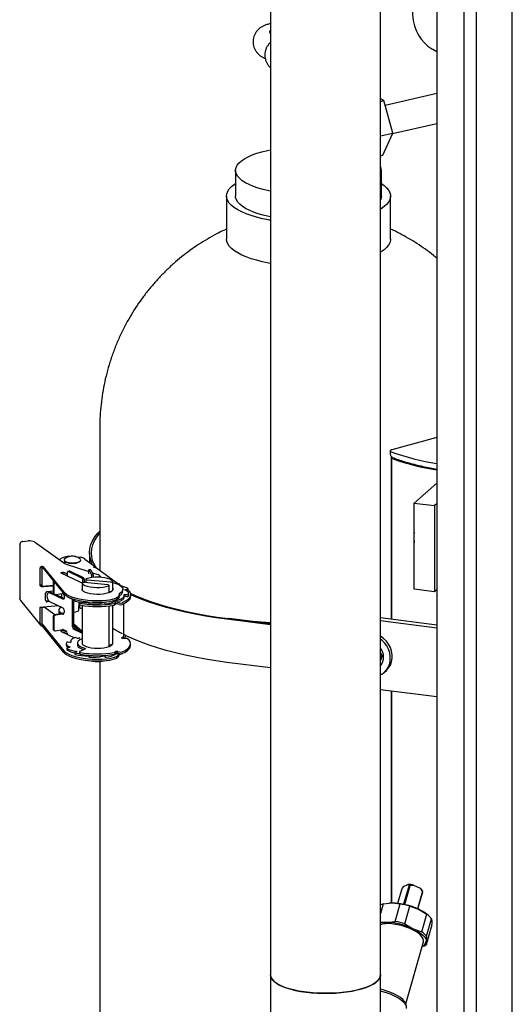
# Model space of a CAD drawing. Units: millimetres. Extents: x 5 to 785, y 5 to 415.
# Drawn here: x 424 to 458, y 244 to 312 of the extents above; entities that cross this region are included whole.
import ezdxf

# ---------------------------------------------------------------- set-up
doc = ezdxf.new("R2010")
doc.units = ezdxf.units.MM

msp = doc.modelspace()

# ---------------------------------------------------------------- linework, layer by layer
at = {"color": 7, "linetype": 'Continuous', "lineweight": 25}
for p, q in [((452.4262, 319.9597), (452.4262, 196.0313)), ((454.3153, 195.8498), (454.3153, 319.7855)), ((455.1422, 319.6813), (455.1422, 195.6172)), ((457.6117, 195.9324), (457.6117, 319.3702)), ((441.0383, 315.8253), (441.0383, 246.2931)), ((448.5758, 246.2931), (448.5758, 315.8253)), ((441.0383, 310.9056), (441.0384, 310.933)), ((452.1601, 309.6756), (452.4262, 309.5334)), ((448.802, 306.1583), (448.5758, 306.2791)), ((448.5758, 306.1068), (448.802, 306.1583)), ((449.4217, 303.9408), (448.802, 306.1583)), ((452.4262, 306.6401), (448.8919, 305.8366)), ((449.4043, 303.9021), (452.4262, 304.5891)), ((448.5758, 303.7485), (449.4217, 303.9408)), ((448.7406, 302.4184), (449.4217, 303.9408)), ((440.8208, 302.7544), (441.0383, 302.8012)), ((448.5758, 302.3809), (448.7406, 302.4184)), ((438.638, 301.3775), (438.638, 299.6246)), ((448.638, 299.6246), (448.638, 301.3775)), ((438.013, 299.6246), (438.013, 296.6783)), ((449.263, 296.6783), (449.263, 299.6246)), ((429.3255, 283.6998), (429.3255, 273.9962)), ((452.4262, 283.0965), (449.3513, 282.2577)), ((449.2367, 282.1771), (449.2367, 282.0003)), ((449.3034, 281.8134), (449.3034, 270.644)), ((449.3197, 281.7369), (449.3197, 270.6419)), ((452.4262, 279.9718), (450.8786, 278.6069)), ((450.8786, 278.6069), (452.2817, 278.4302)), ((450.8786, 272.7144), (450.8786, 278.6069)), ((452.4262, 278.5576), (452.2817, 278.4302)), ((452.2817, 278.4302), (452.2817, 272.5376)), ((423.8429, 275.7625), (423.8429, 272.129)), ((424.0655, 275.9753), (424.4274, 276.008)), ((424.865, 275.9406), (426.9437, 274.4664)), ((450.8966, 275.9063), (450.8795, 276.1665)), ((428.6332, 275.1995), (428.6332, 274.5353)), ((427.0187, 274.4309), (428.5766, 273.9147)), ((428.309, 274.7721), (428.9456, 274.3071)), ((425.2314, 274.1123), (425.2314, 273.0558)), ((425.3605, 274.154), (425.2567, 274.2048)), ((425.352, 274.1232), (425.352, 273.0667)), ((425.4387, 274.2645), (426.8783, 272.4951)), ((425.4429, 274.1471), (425.4387, 274.2645)), ((425.4429, 274.1471), (426.8826, 272.3777)), ((427.9904, 273.1895), (426.6942, 273.8026)), ((426.8986, 273.8506), (427.0982, 273.7562)), ((426.8986, 273.7327), (427.0982, 273.6383)), ((427.0982, 273.8286), (427.0982, 273.6115)), ((427.2438, 273.9403), (427.1416, 273.9162)), ((428.1063, 273.4697), (427.1702, 273.9124)), ((428.2085, 273.4937), (427.2724, 273.9364)), ((428.5766, 273.7611), (428.5766, 273.942)), ((428.7136, 274.0326), (428.5903, 274.0257)), ((428.5973, 274.0188), (428.7628, 273.69)), ((428.7205, 274.0257), (428.886, 273.6969)), ((428.8164, 273.8353), (429.2124, 273.7041)), ((428.9569, 274.2112), (428.9569, 274.2898)), ((430.5781, 273.0812), (429.1042, 274.1579)), ((426.1298, 273.3024), (426.1298, 272.4775)), ((426.183, 273.2376), (426.183, 272.4397)), ((427.0189, 273.6758), (427.0189, 273.649)), ((428.1292, 273.1155), (428.1292, 272.6358)), ((428.1783, 273.1486), (428.1783, 273.3177)), ((428.2805, 273.1608), (428.2805, 273.3417)), ((429.8813, 273.0009), (428.2892, 273.1555)), ((428.3739, 273.3955), (428.3739, 273.1473)), ((428.464, 273.3555), (430.0561, 273.2009)), ((428.7835, 273.5311), (428.7835, 273.5078)), ((428.9067, 273.538), (428.9067, 273.5211)), ((429.2612, 273.5489), (429.1406, 273.538)), ((429.31, 273.6481), (429.3491, 273.6)), ((429.3535, 273.5272), (429.3535, 273.5891)), ((430.2161, 272.6358), (430.2161, 273.2409)), ((430.7178, 272.9765), (430.7178, 273.034)), ((425.3591, 272.9851), (425.2384, 272.9742)), ((425.3883, 272.9276), (425.3261, 272.8915)), ((425.4357, 272.9256), (426.1298, 272.9883)), ((425.4685, 272.8854), (426.1298, 272.9452)), ((425.615, 271.9558), (425.615, 272.4272)), ((425.7356, 272.556), (426.1298, 272.5916)), ((425.9228, 272.4882), (425.8206, 272.4641)), ((426.8101, 272.0203), (425.892, 272.4546)), ((426.1643, 272.3981), (425.9942, 272.4786)), ((426.1706, 272.3932), (426.2238, 272.3555)), ((426.2961, 272.3396), (426.7827, 272.4159)), ((426.7008, 272.403), (426.7008, 272.1444)), ((426.8783, 272.4951), (426.9227, 272.4492)), ((426.8826, 272.3777), (426.8783, 272.4951)), ((426.8826, 272.3777), (426.9227, 272.3313)), ((426.9227, 272.3313), (426.9227, 272.4492)), ((428.125, 272.6437), (428.1292, 272.6516)), ((429.9714, 272.4691), (429.9714, 272.9609)), ((429.9714, 272.561), (430.0561, 272.5528)), ((430.2161, 272.6516), (430.2203, 272.6437)), ((430.666, 273.0068), (430.6947, 273.0159)), ((430.7932, 272.9241), (430.7178, 272.9791)), ((430.9227, 272.5848), (430.9227, 272.7026)), ((431.1134, 272.6885), (431.2196, 272.6971)), ((431.2029, 272.5779), (431.2196, 272.5793)), ((431.2768, 272.6036), (431.2768, 272.7214)), ((431.3089, 272.3019), (431.3089, 272.4198)), ((452.2817, 272.5376), (450.8786, 272.7144)), ((452.4262, 272.665), (452.2817, 272.5376)), ((423.9019, 271.9251), (425.2677, 270.2465)), ((425.841, 271.9016), (425.7029, 271.8891)), ((425.8961, 271.8634), (425.7356, 271.8489)), ((425.892, 271.8653), (426.8101, 271.4311)), ((426.8766, 272.0612), (426.2897, 272.3388)), ((426.3061, 272.3412), (426.3061, 272.331)), ((426.3388, 272.3463), (426.3388, 272.3156)), ((426.8822, 272.2809), (426.8822, 272.1041)), ((427.0694, 272.2171), (427.0729, 272.2124)), ((427.4582, 270.1228), (427.4582, 272.0369)), ((427.5604, 270.1468), (427.5604, 272.0035)), ((427.6275, 271.9836), (427.6275, 271.9083)), ((427.8905, 271.8379), (427.8905, 271.544)), ((427.9316, 271.7818), (427.9316, 271.6639)), ((427.9424, 271.83), (427.9424, 271.7987)), ((427.9548, 271.8059), (427.9923, 271.8235)), ((428.5803, 271.8181), (428.5803, 271.7307)), ((429.6479, 271.7653), (429.674, 271.7299)), ((430.3815, 271.6574), (430.3815, 271.7753)), ((430.5546, 271.9312), (430.6303, 271.9048)), ((430.5706, 272.0435), (430.6303, 272.0227)), ((430.678, 271.7764), (430.6024, 271.8069)), ((430.678, 271.6585), (430.6024, 271.6891)), ((430.671, 272.2028), (430.671, 272.3206)), ((430.6755, 272.2859), (430.671, 272.2832)), ((430.9868, 269.5168), (430.9868, 271.7127)), ((431.0067, 272.1465), (431.0067, 272.2644)), ((431.091, 272.3438), (431.196, 272.3336)), ((431.091, 272.2259), (431.196, 272.2157)), ((431.4413, 272.2175), (431.4413, 272.3353)), ((425.2314, 271.4059), (425.2314, 270.3494)), ((425.2384, 271.4702), (425.3209, 271.4777)), ((425.352, 271.4168), (425.352, 270.3603)), ((426.5237, 271.5665), (425.4685, 271.4712)), ((426.2448, 270.9634), (425.522, 271.476)), ((426.7296, 271.0394), (426.2429, 270.9631)), ((426.5186, 271.28), (426.5186, 271.1622)), ((426.5826, 271.1665), (426.731, 271.0396)), ((426.5826, 271.0487), (426.6146, 271.0213)), ((426.8253, 271.0029), (426.8573, 271.0432)), ((426.8822, 271.2791), (426.8822, 271.1024)), ((427.8932, 271.2742), (427.8932, 271.5188)), ((427.9305, 271.4603), (427.9824, 271.4224)), ((427.9424, 271.6469), (427.9424, 271.5061)), ((428.0561, 271.4055), (428.1292, 271.4166)), ((428.1292, 271.6022), (428.1292, 268.9553)), ((429.9714, 268.7886), (429.9714, 271.5655)), ((430.2161, 268.9553), (430.2161, 271.6022)), ((426.1298, 270.8275), (426.1298, 270.0026)), ((426.183, 270.7898), (426.183, 269.9649)), ((426.7827, 271.0017), (426.2961, 270.9254)), ((441.0383, 270.2653), (438.0419, 270.6463)), ((438.1725, 270.7189), (438.128, 270.68)), ((438.1725, 270.7189), (439.8272, 270.5085)), ((441.0383, 270.3099), (439.7922, 270.4683)), ((439.7922, 270.4683), (441.0383, 270.3807)), ((439.8272, 270.5085), (441.0383, 270.4233)), ((452.4262, 270.2506), (448.5758, 270.7357)), ((448.5758, 270.5575), (452.4262, 270.0724)), ((425.3605, 270.331), (425.2567, 270.2615)), ((425.4429, 270.2665), (425.4387, 270.1483)), ((426.8783, 268.3789), (425.4387, 270.1483)), ((426.8826, 268.4971), (425.4429, 270.2665)), ((426.1706, 269.9183), (426.2238, 269.8806)), ((426.2961, 269.8647), (426.7827, 269.941)), ((426.6942, 269.804), (427.5933, 269.3787)), ((426.8604, 269.9341), (427.0262, 269.8557)), ((427.0903, 269.7613), (426.8986, 269.852)), ((427.0982, 269.6397), (426.8986, 269.7341)), ((427.0982, 269.7038), (427.0982, 269.6129)), ((428.1063, 269.6984), (427.5302, 269.9709)), ((427.5604, 270.3303), (428.1292, 269.8438)), ((427.5604, 270.2124), (428.0404, 269.8019)), ((428.1292, 269.7599), (427.6324, 269.9949)), ((427.0364, 268.9869), (427.0364, 268.8691)), ((427.2543, 269.0629), (427.1493, 269.0731)), ((427.3386, 269.1423), (427.3386, 269.0735)), ((427.7907, 269.3577), (427.715, 269.384)), ((427.7977, 269.0222), (427.7977, 268.9043)), ((430.8997, 269.4168), (430.903, 269.4173)), ((431.2196, 269.3335), (431.0035, 269.3409)), ((431.1005, 269.5341), (431.1005, 269.5441)), ((426.8826, 268.4971), (426.8783, 268.3789)), ((426.9227, 268.3327), (426.8783, 268.3789)), ((426.9227, 268.4506), (426.8826, 268.4971)), ((426.9227, 268.4506), (426.9227, 268.3327)), ((427.0685, 268.6853), (427.0685, 268.5674)), ((427.2319, 268.7182), (427.1257, 268.7096)), ((427.6275, 268.3727), (427.6275, 268.2549)), ((427.7296, 268.416), (427.6506, 268.3908)), ((427.9316, 268.4194), (427.9316, 268.3015)), ((428.3171, 268.613), (427.9548, 268.4436)), ((428.1292, 268.9711), (428.125, 268.9632)), ((429.9714, 268.9076), (430.0561, 268.8994)), ((430.2203, 268.9632), (430.2161, 268.9711)), ((430.3815, 268.295), (430.3815, 268.4129)), ((430.6024, 268.4446), (430.678, 268.414)), ((430.6024, 268.3267), (430.678, 268.2962)), ((431.4413, 268.8551), (431.4413, 268.9729)), ((448.5758, 268.3449), (448.6948, 268.1422)), ((428.5803, 268.1808), (428.5803, 268.0774)), ((429.3255, 267.7601), (429.3255, 229.2128)), ((429.6479, 268.1119), (429.674, 268.0765)), ((430.5546, 268.2778), (430.6303, 268.2515)), ((430.671, 268.2042), (430.671, 268.2441)), ((430.7416, 268.2526), (430.811, 268.2828)), ((441.0383, 267.319), (438.0419, 267.7)), ((448.6948, 268.1422), (448.5826, 268.0433)), ((448.8426, 267.0332), (448.9752, 267.1501)), ((448.5758, 265.8434), (452.4262, 265.3583)), ((449.3034, 265.7518), (449.3034, 251.2231)), ((449.3197, 265.7497), (449.3197, 251.2234)), ((449.7644, 251.1996), (450.0488, 252.2087)), ((450.0488, 252.2087), (450.1884, 252.3715)), ((450.5296, 252.4391), (450.1619, 251.134)), ((450.1884, 252.3715), (450.4525, 252.498)), ((450.2475, 251.115), (450.6175, 252.428)), ((450.4525, 252.498), (450.5296, 252.4391)), ((450.6175, 252.428), (450.8362, 252.4497)), ((450.8362, 252.4497), (451.2929, 252.2324)), ((451.2929, 252.2324), (451.4491, 252.0323)), ((451.4498, 252.0314), (451.3653, 252.1549)), ((451.4491, 252.0323), (451.1092, 250.8261)), ((451.1405, 250.8118), (451.4726, 251.9904)), ((448.7615, 251.1586), (448.5758, 250.4996)), ((448.7615, 251.1586), (449.3634, 251.2238)), ((449.1784, 251.217), (449.1633, 251.2159)), ((449.3634, 251.2238), (449.1784, 251.217)), ((449.3634, 251.2238), (449.9291, 251.1609)), ((449.5902, 249.9583), (449.9291, 251.1609)), ((450.2385, 249.8047), (450.5774, 251.0074)), ((450.5774, 251.0074), (451.1788, 250.7938)), ((451.1788, 250.7938), (451.7442, 250.4522)), ((451.4052, 249.2496), (451.7442, 250.4522)), ((451.717, 250.472), (451.6493, 250.5207)), ((451.729, 248.9406), (452.0679, 250.1433)), ((452.0679, 250.1433), (452.0855, 249.9286)), ((448.5758, 249.939), (448.9884, 249.8931)), ((448.9884, 249.8931), (449.5902, 249.9583)), ((450.2385, 249.8047), (450.8038, 249.4631)), ((450.8038, 249.4631), (451.4052, 249.2496)), ((451.7282, 248.3831), (452.0671, 249.5858)), ((452.0855, 249.9286), (452.0671, 249.5858)), ((451.729, 248.9406), (451.7105, 248.5978)), ((450.3216, 244.32), (451.5193, 248.5701)), ((451.7105, 248.5978), (451.7282, 248.3831)), ((441.0383, 246.2931), (441.0383, 242.7163)), ((448.5758, 242.7163), (448.5758, 246.2931))]:
    msp.add_line(p, q, dxfattribs=at)
at = {"color": 7, "linetype": 'Continuous', "lineweight": 25, "flags": 128}
for points in [[(450.7627, 312.4089), (450.7748, 312.0218), (450.8235, 311.6474), (450.9084, 311.2901), (451.0285, 310.9538), (451.1824, 310.6424), (451.3685, 310.3593), (451.5845, 310.1079), (451.8281, 309.8909), (452.0965, 309.7108), (452.1601, 309.6756)], [(440.4859, 309.1362), (440.5891, 309.0898), (440.6564, 309.0668)], [(441.0383, 299.9539), (440.9244, 299.9777), (440.5431, 300.0685), (440.189, 300.1709), (439.8652, 300.2838), (439.5745, 300.4064), (439.3195, 300.5375), (439.1025, 300.676), (438.9254, 300.8207), (438.7897, 300.9702), (438.6965, 301.1233), (438.6468, 301.2787), (438.641, 301.4349), (438.6791, 301.5906), (438.7607, 301.7445), (438.8853, 301.8951), (439.0516, 302.0412), (439.2582, 302.1814), (439.5032, 302.3146), (439.7847, 302.4396), (440.0999, 302.5552), (440.4463, 302.6604), (440.8208, 302.7544)], [(441.0383, 297.9619), (440.9037, 297.986), (440.4799, 298.073), (440.0809, 298.1721), (439.7097, 298.2826), (439.3693, 298.4036), (439.0622, 298.5341), (438.791, 298.6732), (438.5577, 298.8197), (438.3642, 298.9725), (438.2119, 299.1304), (438.1021, 299.2922), (438.0357, 299.4566), (438.013, 299.6223), (438.0344, 299.788), (438.0997, 299.9525), (438.2083, 300.1144), (438.3594, 300.2724), (438.5518, 300.4254), (438.638, 300.4836)], [(448.638, 300.4836), (448.8202, 300.3538), (448.9933, 300.1983), (449.1244, 300.0383), (449.2126, 299.875), (449.2572, 299.7098), (449.2578, 299.544), (449.2145, 299.3787), (449.1274, 299.2154), (448.9975, 299.0553), (448.8255, 298.8996), (448.613, 298.7496), (448.5758, 298.7265)], [(441.0383, 298.2009), (440.9244, 298.2248), (440.5431, 298.3156), (440.189, 298.418), (439.8652, 298.5309), (439.5745, 298.6535), (439.3195, 298.7846), (439.1025, 298.9231), (438.9254, 299.0677), (438.7897, 299.2173), (438.6965, 299.3704), (438.6468, 299.5258), (438.638, 299.6246)], [(448.638, 299.6246), (448.6215, 299.4892), (448.5758, 299.3624)], [(441.0383, 295.0156), (440.9037, 295.0398), (440.4799, 295.1267), (440.0809, 295.2258), (439.7097, 295.3363), (439.3693, 295.4573), (439.0622, 295.5878), (438.791, 295.7269), (438.5577, 295.8734), (438.3642, 296.0262), (438.2119, 296.1842), (438.1021, 296.346), (438.0357, 296.5103), (438.013, 296.676), (438.013, 296.6783)], [(449.263, 296.6783), (449.2578, 296.5977), (449.2145, 296.4324), (449.1274, 296.2691), (448.9975, 296.109), (448.8255, 295.9533), (448.613, 295.8033), (448.5758, 295.7802)], [(449.3513, 282.2577), (449.307, 282.2429), (449.2724, 282.2254), (449.249, 282.206), (449.2377, 282.1854), (449.239, 282.1645), (449.2528, 282.1441), (449.2786, 282.125), (449.3153, 282.108)], [(449.4499, 281.6247), (449.3897, 281.6519), (449.3471, 281.6825), (449.3239, 281.7154), (449.321, 281.7491), (449.3302, 281.771)], [(428.8388, 274.3851), (428.8204, 274.4222), (428.7139, 274.6882), (428.6515, 274.9557), (428.6334, 275.2239), (428.6596, 275.492), (428.73, 275.7593), (428.8445, 276.0249), (429.0026, 276.2879), (429.2039, 276.5477), (429.3255, 276.6813)], [(429.0992, 274.1576), (429.0992, 274.1577), (428.9485, 274.4191), (428.8413, 274.683), (428.7778, 274.9484), (428.7583, 275.2146), (428.7828, 275.4807), (428.8513, 275.746), (428.9635, 276.0096), (429.1191, 276.2708), (429.3176, 276.5287), (429.3255, 276.5379)], [(426.9295, 274.787), (426.9017, 274.7612), (426.8803, 274.707), (426.9056, 274.653), (426.9755, 274.6036), (427.0844, 274.5628), (427.2233, 274.5338), (427.3811, 274.5191), (427.545, 274.5197), (427.7017, 274.5357), (427.8385, 274.5658), (427.9443, 274.6076), (428.0105, 274.6575), (428.0319, 274.7117), (428.0066, 274.7657), (427.9815, 274.7879)], [(426.896, 274.6592), (426.9197, 274.6152), (426.9878, 274.567), (427.0939, 274.5272), (427.2293, 274.499), (427.383, 274.4846), (427.5427, 274.4853), (427.6954, 274.5009), (427.8287, 274.5302), (427.9318, 274.5709), (427.9963, 274.6196), (428.0154, 274.6552)], [(427.6492, 274.9482), (427.8164, 274.9309), (428.007, 274.8953)], [(426.6942, 273.8026), (426.6744, 273.8174), (426.6732, 273.8337), (426.6908, 273.8489), (426.7244, 273.8606), (426.769, 273.8672), (426.8177, 273.8676), (426.8632, 273.8618), (426.8986, 273.8506)], [(427.1702, 273.9124), (427.1561, 273.9168), (427.1426, 273.9165), (427.1302, 273.9115), (427.1193, 273.902), (427.1103, 273.8884), (427.1037, 273.8711), (427.0996, 273.851), (427.0982, 273.8286)], [(428.5766, 273.942), (428.577, 273.9642), (428.5781, 273.984), (428.5801, 274.0005), (428.5826, 274.0133), (428.5858, 274.0217), (428.5893, 274.0255), (428.5932, 274.0245), (428.5973, 274.0188)], [(428.7136, 274.0326), (428.7165, 274.0314), (428.7205, 274.0257)], [(428.9337, 274.2656), (428.9269, 274.2621), (428.9212, 274.2583), (428.9167, 274.2544), (428.9134, 274.2504), (428.9113, 274.2462), (428.9105, 274.242), (428.9109, 274.2378), (428.9126, 274.2337)], [(428.9456, 274.3071), (428.9514, 274.302), (428.9551, 274.2967), (428.9568, 274.2913), (428.9563, 274.2858), (428.9537, 274.2804), (428.949, 274.2752), (428.9423, 274.2703), (428.9337, 274.2656)], [(428.2892, 273.1555), (428.2575, 273.1571), (428.2257, 273.1561), (428.1957, 273.1523), (428.1695, 273.1461), (428.1489, 273.1379), (428.1353, 273.1283), (428.1294, 273.1178), (428.1318, 273.1071)], [(428.1318, 273.1071), (428.2021, 273.0341), (428.318, 272.9678), (428.474, 272.9114), (428.6628, 272.8675), (428.8755, 272.8382), (429.1022, 272.8248), (429.3322, 272.8281), (429.5546, 272.8477), (429.7592, 272.8829), (429.9362, 272.9319)], [(428.4091, 273.4245), (428.3899, 273.4159), (428.378, 273.406), (428.3739, 273.3954), (428.3781, 273.3848), (428.3902, 273.375), (428.4095, 273.3664), (428.4346, 273.3598), (428.464, 273.3555)], [(430.2135, 273.2493), (430.1432, 273.3224), (430.0273, 273.3886), (429.8713, 273.4451), (429.6825, 273.4889), (429.4698, 273.5183), (429.2431, 273.5316), (429.0132, 273.5284), (428.7907, 273.5087), (428.5861, 273.4735), (428.4091, 273.4245)], [(429.1406, 273.538), (429.1177, 273.5351), (429.1002, 273.5316)], [(429.3491, 273.6), (429.3532, 273.592), (429.3525, 273.5838), (429.347, 273.5758), (429.3369, 273.5684), (429.3227, 273.5617), (429.3049, 273.5561), (429.2841, 273.5518), (429.2612, 273.5489)], [(430.0561, 273.2009), (430.0878, 273.1993), (430.1197, 273.2004), (430.1496, 273.2041), (430.1758, 273.2103), (430.1964, 273.2185), (430.21, 273.2282), (430.2159, 273.2387), (430.2135, 273.2493)], [(430.2161, 273.1709), (430.3692, 273.1283), (430.5675, 273.0549), (430.7258, 272.9715), (430.8395, 272.8803), (430.9055, 272.784), (430.9219, 272.6854), (430.8881, 272.5873), (430.8052, 272.4925), (430.6755, 272.4038)], [(430.6947, 273.0159), (430.7048, 273.0199), (430.7122, 273.0245), (430.7166, 273.0295), (430.7178, 273.0347), (430.7157, 273.0399), (430.7104, 273.0448), (430.7022, 273.0492), (430.6914, 273.053)], [(425.892, 272.4546), (425.8232, 272.4647), (425.7648, 272.4285), (425.7257, 272.3513), (425.712, 272.2451), (425.7257, 272.1258), (425.7648, 272.0118), (425.8232, 271.9203), (425.892, 271.8653)], [(425.9942, 272.4786), (425.9253, 272.4887), (425.9228, 272.4882)], [(429.7943, 271.9386), (429.4749, 271.9174), (429.1497, 271.911), (428.825, 271.9195), (428.5068, 271.9427), (428.2012, 271.9802), (427.9138, 272.0313), (427.6501, 272.0951), (427.415, 272.1702), (427.213, 272.2554), (427.0479, 272.349), (426.9227, 272.4492)], [(430.2161, 272.7695), (430.2335, 272.7223), (430.2226, 272.6483), (430.1657, 272.5767), (430.0655, 272.5107), (429.9262, 272.453), (429.754, 272.4062), (429.5564, 272.3724), (429.3421, 272.353), (429.1203, 272.3489), (428.9008, 272.3603), (428.6932, 272.3866), (428.5065, 272.4267), (428.349, 272.4789), (428.2274, 272.5409), (428.1472, 272.6099)], [(430.6591, 272.3765), (430.6701, 272.3051), (430.6423, 272.2342), (430.5767, 272.166), (430.4754, 272.103), (430.3417, 272.047), (430.18, 272), (429.9955, 271.9635), (429.7943, 271.9386)], [(429.9362, 272.9319), (429.9554, 272.9405), (429.9673, 272.9504), (429.9714, 272.961), (429.9672, 272.9716), (429.9551, 272.9815), (429.9358, 272.99), (429.9107, 272.9966), (429.8813, 273.0009)], [(430.6755, 272.4038), (430.6704, 272.4006), (430.6662, 272.3974), (430.6628, 272.394), (430.6603, 272.3906), (430.6586, 272.3871), (430.6579, 272.3836), (430.658, 272.38), (430.6591, 272.3765)], [(431.2768, 272.6476), (431.3402, 272.5815), (431.4145, 272.4629), (431.4412, 272.3421), (431.4199, 272.2211), (431.3508, 272.1021), (431.2353, 271.9872), (431.0753, 271.8784), (430.8737, 271.7776)], [(431.0721, 272.6488), (431.0626, 272.6541), (431.0572, 272.6601), (431.0565, 272.6663), (431.0603, 272.6724), (431.0686, 272.6779), (431.0807, 272.6827), (431.0959, 272.6863), (431.1134, 272.6885)], [(431.2908, 272.3531), (431.3057, 272.392), (431.3083, 272.4312), (431.2985, 272.4703), (431.2765, 272.5088), (431.2423, 272.5463), (431.1965, 272.5824), (431.1396, 272.6167), (431.0721, 272.6488)], [(431.2196, 272.6971), (431.2343, 272.6989), (431.2477, 272.7017), (431.259, 272.7053), (431.2678, 272.7096), (431.2737, 272.7144), (431.2765, 272.7195), (431.2761, 272.7248), (431.2724, 272.7298)], [(431.2196, 272.5793), (431.2343, 272.5811), (431.2477, 272.5838), (431.259, 272.5874), (431.2678, 272.5917), (431.2737, 272.5966), (431.2765, 272.6017), (431.2768, 272.6036)], [(438.128, 270.68), (437.3889, 270.7809), (436.6676, 270.8953), (435.9662, 271.0228), (435.2871, 271.1629), (434.6321, 271.3153), (434.0033, 271.4795), (433.4026, 271.655), (432.8318, 271.8413), (432.2926, 272.0378), (431.7867, 272.2438), (431.4339, 272.4025)], [(426.8822, 272.1041), (426.8808, 272.0818), (426.8767, 272.0616), (426.87, 272.0444), (426.8611, 272.0307), (426.8502, 272.0213), (426.8377, 272.0162), (426.8242, 272.0159), (426.8101, 272.0203)], [(429.7943, 271.8207), (429.4749, 271.7996), (429.1497, 271.7932), (428.825, 271.8017), (428.5068, 271.8249), (428.2012, 271.8624), (427.9138, 271.9135), (427.6501, 271.9772), (427.415, 272.0524), (427.213, 272.1375), (427.0479, 272.2311), (426.9227, 272.3313)], [(427.6275, 271.9083), (427.6275, 271.9075), (427.6296, 271.9023), (427.6349, 271.8974), (427.6431, 271.893), (427.6539, 271.8892)], [(427.9909, 271.7463), (427.9707, 271.7515), (427.954, 271.7579), (427.9417, 271.7654), (427.9341, 271.7735), (427.9316, 271.782), (427.9343, 271.7904), (427.9422, 271.7985), (427.9548, 271.8059)], [(428.5803, 271.7307), (428.581, 271.7274), (428.5847, 271.7223), (428.5915, 271.7176), (428.6011, 271.7135), (428.6131, 271.7101), (428.6268, 271.7076), (428.6419, 271.7061)], [(430.671, 272.2028), (430.6701, 272.1872), (430.6423, 272.1163), (430.5767, 272.0482), (430.4754, 271.9851), (430.3417, 271.9292), (430.18, 271.8822), (429.9955, 271.8456), (429.7943, 271.8207)], [(430.3812, 271.7778), (430.3811, 271.7721), (430.3787, 271.7665), (430.3739, 271.761), (430.367, 271.7558), (430.3579, 271.7509), (430.347, 271.7465), (430.3343, 271.7427), (430.3202, 271.7394)], [(430.6024, 271.8069), (430.5731, 271.8156), (430.5372, 271.8208), (430.4983, 271.822), (430.4601, 271.8192), (430.4264, 271.8125), (430.4005, 271.8028), (430.385, 271.7908), (430.3812, 271.7778)], [(430.7416, 272.0238), (430.8129, 272.055), (430.8739, 272.0885), (430.924, 272.1239), (430.9627, 272.161), (430.9894, 272.1992), (431.0039, 272.2381), (431.006, 272.2772), (430.9958, 272.3163)], [(430.7416, 271.9059), (430.8129, 271.9371), (430.8739, 271.9706), (430.924, 272.0061), (430.9627, 272.0431), (430.9894, 272.0813), (431.0039, 272.1202), (431.0067, 272.1465)], [(431.4413, 272.2175), (431.4199, 272.1032), (431.3508, 271.9843), (431.2353, 271.8694), (431.0753, 271.7605), (430.8737, 271.6597)], [(430.9958, 272.3163), (430.9955, 272.3225), (430.9998, 272.3286), (431.0085, 272.3341), (431.0209, 272.3387), (431.0364, 272.3421), (431.054, 272.3442), (431.0726, 272.3448), (431.091, 272.3438)], [(431.2908, 272.2353), (431.3057, 272.2741), (431.3089, 272.3019)], [(438.0419, 270.6463), (437.2981, 270.7488), (436.5723, 270.8648), (435.8667, 270.9939), (435.1836, 271.1358), (434.5249, 271.29), (433.8927, 271.456), (433.2888, 271.6334), (432.7151, 271.8216), (432.1734, 272.02), (431.6653, 272.2281), (431.4413, 272.3277)], [(426.5186, 271.1622), (426.5275, 271.1192), (426.5826, 271.0487)], [(426.7202, 271.4736), (426.6634, 271.4469), (426.569, 271.3811), (426.5229, 271.3099), (426.5275, 271.2371), (426.5826, 271.1665)], [(427.5604, 271.1384), (427.5697, 271.1392), (427.7007, 271.1591), (427.8053, 271.1922), (427.8719, 271.2347), (427.8935, 271.2822), (427.8932, 271.2859)], [(427.9909, 271.6285), (427.9707, 271.6336), (427.954, 271.6401), (427.9417, 271.6475), (427.9341, 271.6557), (427.9316, 271.6639)], [(430.3815, 271.6574), (430.3811, 271.6543), (430.3787, 271.6486), (430.3739, 271.6431), (430.367, 271.6379), (430.3579, 271.6331), (430.347, 271.6287), (430.3343, 271.6248), (430.3202, 271.6216)], [(426.8986, 269.852), (426.8632, 269.8632), (426.8177, 269.869), (426.769, 269.8686), (426.7244, 269.862), (426.6908, 269.8503), (426.6732, 269.8351), (426.6744, 269.8188), (426.6942, 269.804)], [(428.1292, 269.6814), (428.1203, 269.6895), (428.1063, 269.6984)], [(427.0545, 269.0536), (427.0396, 269.0147), (427.037, 268.9755), (427.0468, 268.9364), (427.0689, 268.8979), (427.103, 268.8604), (427.1488, 268.8243), (427.2057, 268.79), (427.2732, 268.7579)], [(427.3495, 269.0904), (427.3498, 269.0842), (427.3455, 269.0781), (427.3369, 269.0726), (427.3244, 269.068), (427.3089, 269.0646), (427.2913, 269.0625), (427.2727, 269.0619), (427.2543, 269.0629)], [(427.6037, 269.3829), (427.5324, 269.3517), (427.4714, 269.3182), (427.4213, 269.2827), (427.3826, 269.2457), (427.3559, 269.2075), (427.3414, 269.1686), (427.3393, 269.1294), (427.3495, 269.0904)], [(428.1292, 269.3207), (428.0996, 269.3087), (427.9538, 269.2343), (427.8539, 269.1519), (427.8036, 269.0646), (427.8047, 268.9757), (427.8574, 268.8885), (427.9595, 268.8064), (428.1073, 268.7324), (428.2951, 268.6693)], [(427.9742, 269.4073), (427.9641, 269.4011), (427.9144, 269.3656)], [(428.1292, 269.089), (428.115, 269.0559), (428.117, 268.9819), (428.1652, 268.9096), (428.2574, 268.8423), (428.3896, 268.7828), (428.5561, 268.7337), (428.7494, 268.6973), (428.9613, 268.6751), (429.1824, 268.668), (429.4031, 268.6764), (429.6137, 268.6999), (429.805, 268.7376), (429.9687, 268.7876), (430.0976, 268.8479), (430.1861, 268.9158), (430.2303, 268.9884), (430.2283, 269.0624), (430.2161, 269.089)], [(431.0035, 269.3409), (430.956, 269.3372), (430.9079, 269.3398), (430.8664, 269.3484), (430.8379, 269.3616), (430.8267, 269.3774), (430.8345, 269.3934), (430.8602, 269.4072), (430.8997, 269.4168)], [(430.8737, 268.4152), (431.0753, 268.516), (431.2353, 268.6248), (431.3508, 268.7397), (431.4199, 268.8587), (431.4412, 268.9797), (431.4145, 269.1005), (431.3402, 269.2192), (431.2196, 269.3335)], [(438.0419, 267.7), (437.2981, 267.8025), (436.5723, 267.9185), (435.8667, 268.0476), (435.1836, 268.1895), (434.5249, 268.3437), (433.8927, 268.5097), (433.2888, 268.6871), (432.7151, 268.8753), (432.1734, 269.0737), (431.6653, 269.2818), (431.1923, 269.4989), (431.027, 269.5811)], [(448.9752, 267.1501), (449.1324, 267.3192), (449.2547, 267.5173), (449.3384, 267.7384), (449.3809, 267.9758), (449.3809, 268.2223), (449.3384, 268.4704), (449.2547, 268.7126), (449.1324, 268.9415), (448.9752, 269.1501), (448.7879, 269.3322), (448.5761, 269.4821), (448.5758, 269.4823)], [(448.5758, 266.8562), (448.6553, 266.8984), (448.8426, 267.0332), (448.9999, 267.2022), (449.1222, 267.4003), (449.2058, 267.6214), (449.2483, 267.8589), (449.2483, 268.1054), (449.2058, 268.3535), (449.1222, 268.5957), (448.9999, 268.8246), (448.8426, 269.0332), (448.6553, 269.2153), (448.5758, 269.2775)], [(426.9227, 268.4506), (427.0479, 268.3504), (427.213, 268.2568), (427.415, 268.1716), (427.6501, 268.0965), (427.9138, 268.0327), (428.2012, 267.9816), (428.5068, 267.9441), (428.825, 267.9209), (429.1497, 267.9124), (429.4749, 267.9188), (429.7943, 267.94)], [(426.9227, 268.3327), (427.0479, 268.2325), (427.213, 268.1389), (427.415, 268.0538), (427.6501, 267.9786), (427.9138, 267.9149), (428.2012, 267.8638), (428.5068, 267.8263), (428.825, 267.8031), (429.1497, 267.7946), (429.4749, 267.801), (429.7943, 267.8221)], [(427.0685, 268.5674), (427.0692, 268.5641), (427.0729, 268.559)], [(427.1257, 268.7096), (427.111, 268.7078), (427.0976, 268.705), (427.0863, 268.7014), (427.0775, 268.6971), (427.0716, 268.6923), (427.0688, 268.6871), (427.0692, 268.6819), (427.0729, 268.6769)], [(427.2732, 268.7579), (427.2828, 268.7526), (427.2881, 268.7466), (427.2888, 268.7404), (427.285, 268.7343), (427.2767, 268.7287), (427.2646, 268.724), (427.2494, 268.7204), (427.2319, 268.7182)], [(427.6506, 268.3908), (427.6405, 268.3868), (427.6331, 268.3822), (427.6287, 268.3772), (427.6275, 268.372), (427.6296, 268.3668), (427.6349, 268.3619), (427.6431, 268.3574), (427.6539, 268.3537)], [(427.7058, 268.4572), (427.7221, 268.4542), (427.7356, 268.4499), (427.7456, 268.4447), (427.7514, 268.4388), (427.7526, 268.4326), (427.7492, 268.4265), (427.7414, 268.4208), (427.7296, 268.416)], [(427.7977, 268.9043), (427.8047, 268.8578), (427.8574, 268.7707), (427.9595, 268.6886), (428.1073, 268.6146), (428.2279, 268.5713)], [(427.9548, 268.4436), (427.9422, 268.4362), (427.9343, 268.4281), (427.9316, 268.4196), (427.9341, 268.4111), (427.9417, 268.403), (427.954, 268.3956), (427.9707, 268.3891), (427.9909, 268.3839)], [(428.2951, 268.6693), (428.3116, 268.6638), (428.3248, 268.6574), (428.3341, 268.6502), (428.3393, 268.6426), (428.3401, 268.6348), (428.3366, 268.6271), (428.3288, 268.6198), (428.3171, 268.613)], [(430.3202, 268.377), (430.3343, 268.3803), (430.347, 268.3841), (430.3579, 268.3885), (430.367, 268.3934), (430.3739, 268.3986), (430.3787, 268.4041), (430.3811, 268.4097), (430.3812, 268.4155)], [(430.3812, 268.4155), (430.385, 268.4284), (430.4005, 268.4404), (430.4264, 268.4502), (430.4601, 268.4568), (430.4983, 268.4596), (430.5372, 268.4584), (430.5731, 268.4532), (430.6024, 268.4446)], [(430.8737, 268.2973), (431.0753, 268.3982), (431.2353, 268.507), (431.3508, 268.6219), (431.4199, 268.7409), (431.4413, 268.8551)], [(427.6275, 268.2549), (427.6275, 268.2541), (427.6296, 268.249), (427.6349, 268.244), (427.6431, 268.2396), (427.6539, 268.2358)], [(427.9316, 268.3015), (427.9341, 268.2933), (427.9417, 268.2852), (427.954, 268.2777), (427.9707, 268.2713), (427.9909, 268.2661)], [(428.5803, 268.0774), (428.581, 268.074), (428.5847, 268.0689), (428.5915, 268.0642), (428.6011, 268.0601), (428.6131, 268.0567), (428.6268, 268.0542), (428.6419, 268.0528)], [(428.6419, 268.1706), (428.7585, 268.1656), (428.7957, 268.1649)], [(429.772, 268.1767), (429.8806, 268.1919), (429.8908, 268.1935)], [(429.7943, 267.94), (429.9955, 267.9649), (430.18, 268.0014), (430.3417, 268.0484), (430.4754, 268.1044), (430.5767, 268.1674), (430.6423, 268.2356), (430.6493, 268.2467)], [(429.7943, 267.8221), (429.9955, 267.847), (430.18, 267.8836), (430.3417, 267.9306), (430.4754, 267.9865), (430.5767, 268.0496), (430.6423, 268.1177), (430.6701, 268.1886), (430.671, 268.2042)], [(430.3202, 268.2592), (430.3343, 268.2624), (430.347, 268.2663), (430.3579, 268.2707), (430.367, 268.2755), (430.3739, 268.2808), (430.3787, 268.2862), (430.3811, 268.2919), (430.3815, 268.295)], [(451.5193, 248.5701), (451.5289, 248.6502), (451.503, 248.7674), (451.4334, 248.8918), (451.3217, 249.0199), (451.1712, 249.1481), (450.9858, 249.2731), (450.7707, 249.3914), (450.5317, 249.4998), (450.2753, 249.5954), (450.0086, 249.6754), (449.7388, 249.7378), (449.4732, 249.7808)], [(450.8038, 249.4631), (451.0012, 249.3618), (451.1796, 249.2547), (451.3361, 249.1438), (451.4679, 249.0309), (451.5728, 248.9179), (451.649, 248.8068), (451.6952, 248.6995), (451.7105, 248.5978)], [(441.0383, 246.2931), (441.0389, 246.2708), (441.0682, 246.1351), (441.1414, 246.0013), (441.2575, 245.8709), (441.4153, 245.7454), (441.6128, 245.6264), (441.8478, 245.5152), (442.1175, 245.4131), (442.4187, 245.3213), (442.7479, 245.2409), (443.1012, 245.1729), (443.4746, 245.118)], [(441.7634, 245.5523), (441.5409, 245.6663), (441.3568, 245.7877), (441.2131, 245.915), (441.1115, 246.0467), (441.0532, 246.1814), (441.0383, 246.2931)], [(448.5758, 246.2931), (448.5751, 246.2689), (448.5451, 246.1333), (448.4714, 245.9995), (448.3547, 245.8691), (448.1963, 245.7438), (447.9983, 245.6248), (447.7628, 245.5137), (447.4927, 245.4118), (447.1911, 245.3202), (446.8615, 245.2399), (446.5079, 245.1721), (446.1343, 245.1173), (445.7451, 245.0764), (445.345, 245.0497), (444.9385, 245.0376), (444.5305, 245.0402), (444.1258, 245.0576), (443.729, 245.0894), (443.3449, 245.1353), (442.9779, 245.1947), (442.6324, 245.2671), (442.3123, 245.3515), (442.0215, 245.4469), (441.7634, 245.5523)], [(443.4746, 245.118), (443.8636, 245.0769), (444.2636, 245.05), (444.67, 245.0377), (445.078, 245.0401), (445.4828, 245.0572), (445.8797, 245.0888), (446.2641, 245.1345), (446.6313, 245.1938), (446.9772, 245.266), (447.2976, 245.3503), (447.5888, 245.4455), (447.8474, 245.5508), (448.0704, 245.6647), (448.2551, 245.786), (448.3993, 245.9132), (448.5015, 246.0449), (448.5604, 246.1795), (448.5758, 246.2931)], [(450.3474, 244.165), (450.3454, 244.2319), (450.307, 244.3533), (450.2257, 244.4809), (450.1033, 244.6113), (449.9432, 244.7413), (449.7495, 244.8674), (449.5272, 244.9863), (449.2821, 245.095), (449.0204, 245.1908), (448.749, 245.271), (448.5758, 245.3127)], [(448.5758, 245.2036), (448.7052, 245.1722), (448.9735, 245.094), (449.2329, 245.0008), (449.4771, 244.8947), (449.7001, 244.7785), (449.8963, 244.655), (450.0609, 244.5271), (450.1899, 244.3982), (450.28, 244.2713), (450.3292, 244.1495), (450.3361, 244.0359), (450.3283, 243.998)]]:
    msp.add_lwpolyline(points, dxfattribs=at)
at = {"color": 7, "linetype": 'Continuous', "lineweight": 25}
for centre, radius, start, end in [((441.0003, 310.8885), 0.0382, 89.358168, 140.361604), ((441.3262, 310.913), 0.3552, 180.028506, 215.867848), ((441.3253, 310.9211), 0.3246, 179.020561, 207.84672), ((448.0481, 301.3775), 0.5892, 333.578359, 26.421641), ((454.9671, 297.7062), 16.5906, 250.082721, 261.190382), ((455.0131, 297.501), 16.8227, 250.689265, 261.154482), ((452.7619, 276.2853), 1.9072, 170.922113, 189.077887), ((423.5742, 275.8679), 0.2907, 341.249, 346.773065), ((423.9724, 277.0057), 1.0346, 274.551332, 275.164613), ((424.5357, 275.2578), 0.758, 64.25521, 98.212386), ((427.2356, 273.7803), 1.1697, 87.937322, 125.141266), ((427.1032, 274.7066), 0.2883, 236.412457, 252.960822), ((427.8318, 274.0337), 0.8792, 57.130621, 78.506031), ((425.4173, 274.1111), 0.1859, 149.740673, 179.631833), ((425.414, 274.1228), 0.062, 149.740673, 179.631833), ((426.8039, 273.4867), 0.2636, 68.959732, 89.826955), ((427.2528, 273.8993), 0.042, 62.254404, 102.458738), ((428.9534, 274.2635), 0.0505, 216.212795, 251.488182), ((429.1581, 273.4963), 0.2148, 44.994671, 75.352395), ((425.7224, 273.057), 0.491, 180.136338, 189.702474), ((425.843, 273.0679), 0.491, 180.136338, 189.702474), ((428.0883, 273.4478), 0.2762, 249.239181, 273.228415), ((428.0035, 273.3279), 0.1751, 356.669548, 54.054049), ((428.1057, 273.3519), 0.1751, 356.669548, 54.054049), ((428.3003, 273.549), 0.4834, 357.873672, 16.958158), ((428.4236, 273.5559), 0.4834, 357.873672, 16.958158), ((430.1148, 270.9695), 2.1619, 74.532568, 81.596415), ((425.4197, 273.4116), 0.5285, 259.799815, 275.292493), ((425.4195, 273.101), 0.1762, 259.799815, 275.292493), ((425.7478, 272.4237), 0.1328, 95.25095, 178.476652), ((426.2303, 272.4742), 0.1006, 178.124978, 233.579018), ((426.2797, 272.4351), 0.0968, 177.228353, 279.748535), ((426.8094, 272.2382), 0.1797, 84.92007, 98.537716), ((426.6594, 272.2796), 0.2227, 0.338605, 25.527076), ((428.2436, 272.7016), 0.133, 149.312802, 223.537566), ((430.091, 272.9135), 0.3625, 264.480248, 277.305939), ((430.5583, 272.6344), 0.3677, 288.58165, 352.23893), ((430.6266, 271.8247), 1.1119, 54.49277, 81.385093), ((422.538, 271.8403), 1.334, 8.543883, 10.542941), ((425.7225, 271.9556), 0.1075, 179.891728, 276.996563), ((425.6913, 272.0018), 0.1133, 234.091308, 275.885603), ((427.6257, 272.9321), 0.9075, 232.474594, 257.982573), ((428.3647, 274.6646), 2.865, 255.6353, 273.335802), ((429.1737, 277.8771), 6.2438, 259.080444, 280.580953), ((428.5422, 271.599), 0.2058, 79.316345, 92.995319), ((428.8466, 274.6481), 2.9491, 266.018584, 283.375925), ((429.5731, 271.6398), 0.1461, 59.192525, 107.634883), ((429.7444, 271.8405), 0.1312, 237.506905, 282.154206), ((429.6964, 273.083), 1.3728, 273.160622, 302.347898), ((430.511, 271.494), 0.2155, 64.884747, 126.938369), ((430.5024, 271.7768), 0.163, 71.312677, 116.029212), ((430.6842, 272.201), 0.1862, 253.178412, 287.96443), ((430.6842, 272.0831), 0.1862, 253.178412, 287.96443), ((430.7741, 272.0622), 0.3015, 251.411587, 289.27111), ((431.068, 272.0689), 0.1588, 81.652374, 112.69698), ((431.2213, 272.4504), 0.1196, 257.772175, 305.506031), ((431.2213, 272.3326), 0.1196, 257.772175, 305.506031), ((425.4713, 271.4123), 0.2399, 166.020991, 181.518537), ((425.4197, 271.9974), 0.5285, 259.799815, 275.292493), ((425.6313, 271.4206), 0.2793, 169.286169, 180.784919), ((426.8096, 270.5064), 0.539, 84.92007, 98.537716), ((426.7074, 271.2893), 0.1751, 356.669548, 54.054049), ((426.7692, 271.0953), 0.1132, 323.704723, 3.596216), ((427.9915, 271.5409), 0.101, 178.229426, 232.87186), ((428.0399, 271.5017), 0.0976, 177.441156, 279.591228), ((429.1737, 277.7592), 6.2438, 259.080444, 280.580953), ((430.7741, 271.9443), 0.3015, 251.411587, 289.27111), ((425.3935, 270.3485), 0.1621, 179.67993, 212.462414), ((425.4061, 270.36), 0.054, 179.67993, 212.462414), ((426.2692, 270.8262), 0.1395, 100.884549, 179.430377), ((426.3224, 270.7884), 0.1395, 100.884549, 179.430377), ((426.8094, 270.824), 0.1797, 84.92007, 98.537716), ((426.2303, 269.9993), 0.1006, 178.124978, 233.579018), ((426.2797, 269.9602), 0.0968, 177.228353, 279.748535), ((426.8088, 269.7932), 0.15, 69.897643, 100.017895), ((426.8039, 269.4881), 0.2636, 68.959732, 89.826955), ((426.9234, 269.714), 0.1751, 356.669548, 54.054049), ((427.633, 270.1126), 0.1751, 176.669548, 234.054049), ((427.7352, 270.1366), 0.1751, 176.669548, 234.054049), ((434.7016, 276.9172), 8.2042, 236.856859, 242.063964), ((427.124, 268.9563), 0.1196, 77.772175, 125.506031), ((427.6611, 269.2057), 0.1862, 73.178412, 107.96443), ((427.8429, 269.512), 0.163, 251.312677, 296.029212), ((430.8844, 269.518), 0.1024, 280.487428, 359.354089), ((430.8558, 269.5383), 0.2448, 306.053149, 359.018115), ((427.2429, 268.8928), 0.2078, 186.567627, 241.073903), ((427.7828, 269.7008), 1.2459, 235.267146, 266.45704), ((427.7508, 269.5237), 1.1791, 234.904228, 263.994326), ((428.235, 270.4558), 2.181, 254.549554, 262.035106), ((429.1737, 274.5147), 6.2438, 259.080444, 280.580953), ((430.0926, 269.1979), 0.3007, 263.029261, 287.064016), ((430.511, 268.1316), 0.2155, 64.884747, 126.938369), ((430.7741, 268.6998), 0.3015, 251.411587, 289.27111), ((447.8209, 268.0668), 0.9614, 321.735066, 38.264934), ((428.3647, 271.0113), 2.865, 255.6353, 273.335802), ((429.1737, 274.3969), 6.2438, 259.080444, 280.580953), ((428.5422, 267.9456), 0.2058, 79.316345, 92.995319), ((429.1727, 270.5817), 2.8276, 257.477467, 282.522533), ((428.6466, 268.313), 0.1424, 249.906745, 268.081207), ((428.8466, 270.9948), 2.9491, 266.018584, 283.375925), ((429.5731, 267.9865), 0.1461, 59.192525, 107.634883), ((429.7444, 268.1871), 0.1312, 237.506905, 282.154206), ((429.7468, 268.3924), 0.2171, 263.033692, 276.672966), ((429.6964, 269.4296), 1.3728, 273.160622, 302.347898), ((430.5024, 268.1234), 0.163, 71.312677, 116.029212), ((430.6842, 268.4297), 0.1862, 253.178412, 287.96443), ((430.7741, 268.5819), 0.3015, 251.411587, 289.27111), ((450.4822, 251.1866), 1.3118, 74.341995, 91.296494), ((450.3713, 250.8281), 1.6187, 81.251663, 84.386826), ((451.0469, 251.93), 0.3899, 35.229169, 50.864307), ((451.2361, 251.8854), 0.2588, 23.9357, 34.588356), ((449.019, 250.1454), 1.0455, 104.256006, 115.081266), ((449.2695, 246.7799), 4.4449, 64.561172, 88.790224), ((449.0934, 246.1869), 5.0438, 72.888914, 80.462482), ((449.9055, 248.0588), 3.0169, 54.689297, 65.035604), ((450.8615, 249.2032), 1.5295, 37.92636, 54.752632), ((448.9655, 247.8373), 2.0559, 89.363326, 100.927561), ((449.1161, 247.8026), 2.0102, 79.76655, 105.591759), ((448.8945, 245.4492), 4.4449, 64.561172, 88.790224), ((448.7545, 244.9842), 5.0438, 72.888914, 80.462482), ((450.5226, 248.0005), 1.5295, 37.92636, 54.752632), ((451.2368, 248.9964), 0.7858, 283.810509, 308.699772), ((451.3093, 248.6501), 0.4046, 287.848457, 352.580791)]:
    msp.add_arc(centre, radius, start, end, dxfattribs=at)
for points, knots in [([(441.0383, 311.4159), (441.0161, 311.4135), (440.9057, 311.4017), (440.7355, 311.3545), (440.5327, 311.2732), (440.3626, 311.1731), (440.2105, 311.0502), (440.0786, 310.903), (439.9713, 310.7341), (439.8933, 310.5476), (439.8467, 310.3426), (439.8381, 310.1289), (439.869, 309.9183), (439.933, 309.7268), (440.0236, 309.5566), (440.1352, 309.4084), (440.2644, 309.2834), (440.3833, 309.1929), (440.4618, 309.1519), (440.489, 309.1378)], [0, 0, 0, 0, 0.0209439, 0.104509, 0.1694967, 0.2310649, 0.292387, 0.3541969, 0.4166347, 0.4795907, 0.5428986, 0.6127278, 0.6787013, 0.741285, 0.8011846, 0.8589604, 0.9151924, 0.9706684, 1, 1, 1, 1]), ([(441.0383, 310.1444), (441.0253, 310.1338), (440.962, 310.0816), (440.8679, 309.964), (440.763, 309.794), (440.6895, 309.6052), (440.6476, 309.3997), (440.6437, 309.1868), (440.6789, 308.9784), (440.7461, 308.789), (440.84, 308.622), (440.9381, 308.4922), (441.0108, 308.4266), (441.0383, 308.4018)], [0, 0, 0, 0, 0.02578, 0.1262817, 0.22778, 0.3300853, 0.432928, 0.5454879, 0.651897, 0.7529505, 0.849759, 0.9432214, 1, 1, 1, 1]), ([(440.497, 309.1307), (440.5351, 309.1116), (440.5821, 309.0881), (440.6462, 309.0707), (440.6584, 309.0674)], [0, 0, 0, 0, 0.8096199, 1, 1, 1, 1]), ([(438.013, 297.3632), (437.8369, 297.2805), (437.4467, 297.0975), (436.8597, 296.7764), (436.2497, 296.4076), (435.656, 296.0072), (435.0801, 295.5772), (434.524, 295.1184), (433.9893, 294.6321), (433.4775, 294.1195), (432.9902, 293.5817), (432.5287, 293.0202), (432.0943, 292.4363), (431.6881, 291.8314), (431.297, 291.1835), (430.9267, 290.4926), (430.5833, 289.76), (430.2809, 289.0136), (430.02, 288.2565), (429.8005, 287.4908), (429.6225, 286.7188), (429.4854, 285.9424), (429.3903, 285.1639), (429.3343, 284.416), (429.3298, 283.9279), (429.3276, 283.6998)], [0, 0, 0, 0, 0.0341903, 0.0757133, 0.1174405, 0.159341, 0.2013876, 0.2435572, 0.2858303, 0.328191, 0.3706258, 0.4131239, 0.4556761, 0.4982747, 0.5409133, 0.5883895, 0.635729, 0.6827964, 0.7296003, 0.7761519, 0.8224607, 0.868535, 0.9143816, 0.9600064, 1, 1, 1, 1]), ([(452.4262, 295.38), (452.3536, 295.4408), (452.1023, 295.6509), (451.6523, 295.9823), (451.0801, 296.3727), (450.4946, 296.732), (449.8977, 297.0577), (449.4869, 297.2678), (449.2721, 297.3612), (449.263, 297.3651)], [0, 0, 0, 0, 0.0757934, 0.2622527, 0.4472031, 0.6305554, 0.8122172, 0.9921009, 1, 1, 1, 1]), ([(449.2368, 282.0077), (449.2398, 281.9699), (449.2444, 281.9117), (449.284, 281.8286), (449.3417, 281.762), (449.4007, 281.7166), (449.4373, 281.7093), (449.4394, 281.7089)], [0, 0, 0, 0, 0.2932287, 0.4512326, 0.7085484, 0.9835066, 1, 1, 1, 1]), ([(449.4396, 281.7085), (449.4524, 281.7034), (449.5918, 281.6473), (449.8814, 281.5482), (450.3086, 281.4122), (450.7602, 281.2864), (451.2308, 281.1697), (451.7207, 281.0637), (452.1198, 280.9855), (452.3601, 280.9465), (452.4262, 280.9357)], [0, 0, 0, 0, 0.0155901, 0.1705937, 0.3253704, 0.4799113, 0.634192, 0.7881666, 0.9417565, 1, 1, 1, 1]), ([(423.8494, 275.7745), (423.8451, 275.7705), (423.8408, 275.7666), (423.8429, 275.7626), (423.8429, 275.7625)], [0, 0, 0, 0, 0.9885864, 1, 1, 1, 1]), ([(424.0545, 275.9744), (424.0325, 275.9707), (423.9867, 275.9632), (423.9233, 275.9247), (423.8835, 275.8783), (423.8631, 275.8351), (423.8591, 275.8128), (423.8571, 275.8014)], [0, 0, 0, 0, 0.2224446, 0.4621634, 0.7204985, 0.8577052, 1, 1, 1, 1]), ([(427.974, 274.7905), (427.9496, 274.8087), (427.8902, 274.853), (427.7844, 274.903), (427.6617, 274.9432), (427.5261, 274.9656), (427.3797, 274.9656), (427.2188, 274.9375), (427.0718, 274.8778), (426.9729, 274.8248), (426.9351, 274.7905), (426.9327, 274.7883)], [0, 0, 0, 0, 0.08161366, 0.19863302, 0.3118443, 0.42759351, 0.5660163, 0.7031049, 0.86302185, 0.9912136, 1, 1, 1, 1]), ([(425.2567, 274.2048), (425.2637, 274.2148), (425.2768, 274.2336), (425.3077, 274.2599), (425.3412, 274.2763), (425.373, 274.2808), (425.4056, 274.2784), (425.4249, 274.2703), (425.4387, 274.2645)], [0, 0, 0, 0, 0.1523014, 0.286557, 0.5049314, 0.6062383, 0.7196455, 1, 1, 1, 1]), ([(425.3605, 274.154), (425.363, 274.1572), (425.368, 274.1633), (425.3775, 274.1691), (425.3873, 274.1721), (425.4028, 274.1727), (425.4221, 274.1633), (425.435, 274.1533), (425.4429, 274.1471)], [0, 0, 0, 0, 0.08547109, 0.16659402, 0.2471838, 0.33113355, 0.58390654, 1, 1, 1, 1]), ([(429.1165, 274.148), (429.1031, 274.158), (429.0783, 274.1764), (429.0319, 274.1923), (428.9843, 274.2056), (428.9548, 274.2119), (428.9374, 274.2156)], [0, 0, 0, 0, 0.2745616, 0.5043961, 0.708396, 1, 1, 1, 1]), ([(425.3261, 272.8915), (425.3164, 272.8945), (425.2962, 272.9008), (425.2712, 272.919), (425.2504, 272.9433), (425.2425, 272.9636), (425.2384, 272.9742)], [0, 0, 0, 0, 0.2228748, 0.4613511, 0.7193568, 1, 1, 1, 1]), ([(425.3883, 272.9276), (425.3867, 272.9283), (425.3832, 272.9297), (425.3767, 272.9352), (425.3651, 272.9522), (425.3616, 272.9712), (425.3591, 272.9851)], [0, 0, 0, 0, 0.083336, 0.1744379, 0.3904742, 1, 1, 1, 1]), ([(426.8604, 272.3755), (426.8588, 272.3802), (426.8557, 272.3894), (426.8482, 272.4014), (426.8382, 272.4112), (426.8296, 272.4151), (426.8253, 272.4172)], [0, 0, 0, 0, 0.25929, 0.5059334, 0.7495263, 1, 1, 1, 1]), ([(423.8429, 272.129), (423.8429, 272.1288), (423.8408, 272.114), (423.8451, 272.0991), (423.8494, 272.0844)], [0, 0, 0, 0, 0.01141359, 1, 1, 1, 1]), ([(423.8571, 272.0385), (423.8608, 272.0149), (423.8674, 271.9731), (423.893, 271.9407), (423.9041, 271.9266)], [0, 0, 0, 0, 0.5647493, 1, 1, 1, 1]), ([(425.2384, 271.4702), (425.2414, 271.4729), (425.2475, 271.4785), (425.265, 271.4809), (425.2905, 271.4804), (425.3139, 271.4783), (425.3261, 271.4773)], [0, 0, 0, 0, 0.2212377, 0.4587198, 0.7171035, 1, 1, 1, 1]), ([(426.8253, 271.0029), (426.8268, 271.003), (426.8299, 271.0031), (426.8363, 271.0049), (426.8493, 271.0121), (426.8557, 271.0214), (426.8604, 271.0283)], [0, 0, 0, 0, 0.0804107, 0.1699928, 0.3859532, 1, 1, 1, 1]), ([(425.4387, 270.1483), (425.4348, 270.151), (425.4271, 270.1562), (425.4098, 270.1635), (425.3888, 270.1711), (425.3642, 270.1801), (425.3369, 270.1919), (425.3082, 270.2085), (425.2794, 270.2312), (425.2646, 270.251), (425.2567, 270.2615)], [0, 0, 0, 0, 0.1069868, 0.2102583, 0.3148792, 0.4257223, 0.5469037, 0.6815852, 0.8320696, 1, 1, 1, 1]), ([(425.4429, 270.2665), (425.4375, 270.2715), (425.4277, 270.2807), (425.4089, 270.292), (425.3927, 270.3018), (425.3809, 270.3098), (425.3695, 270.3192), (425.3635, 270.3271), (425.3605, 270.331)], [0, 0, 0, 0, 0.32444416, 0.58567998, 0.69781104, 0.80145644, 0.90065904, 1, 1, 1, 1]), ([(448.6948, 268.1422), (448.6847, 268.1132), (448.6514, 268.0176), (448.6068, 267.9096), (448.5758, 267.8345)], [0, 0, 0, 0, 0.3043256, 1, 1, 1, 1])]:
    msp.add_open_spline(points, degree=3, knots=knots, dxfattribs=at)

doc.saveas('drawing.dxf')
